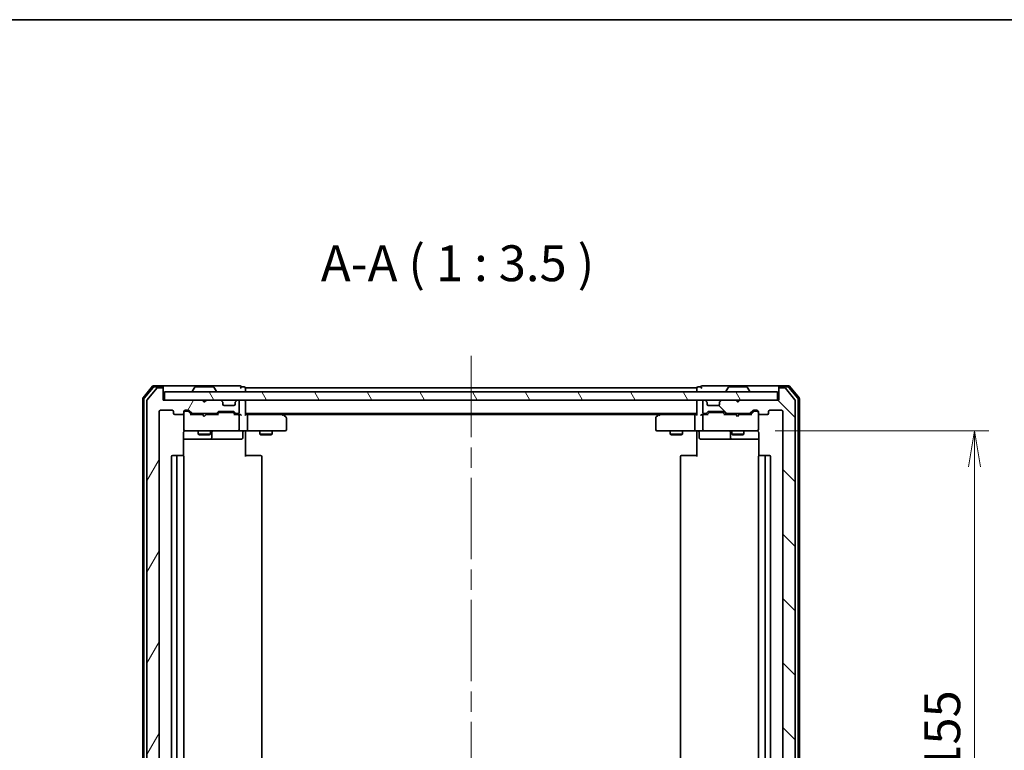
# Model space of a CAD drawing. Units: millimetres. Extents: x -1914 to 5369, y 28 to 1439.
# Drawn here: x 669 to 909, y 833 to 1012 of the extents above; entities that cross this region are included whole.
import ezdxf

# ---------------------------------------------------------------- set-up
doc = ezdxf.new("R2010")
doc.units = ezdxf.units.MM
doc.header["$LTSCALE"] = 3.5
doc.linetypes.add('CHAIN', pattern=[0.3543, 0.2362, -0.0295, 0.0591, -0.0295])
doc.layers.get('Defpoints').update_dxf_attribs({"lineweight": 25})
for name, color, linetype, lineweight in [('Border (ISO)', 7, 'Continuous', 35), ('Centerline (ISO)', 131, 'Continuous', 18), ('Dimension (ISO)', 7, 'Continuous', 18), ('Hatch (ISO)', 1, 'Continuous', 18), ('Symbol (ISO)', 7, 'Continuous', 18), ('Visible (ISO)', 7, 'Continuous', 35)]:
    doc.layers.add(name, color=color, linetype=linetype, lineweight=lineweight)
doc.styles.add('Note Text (TK)', font='MS PGothic.ttf')
doc.dimstyles.new('Default - Method 1b (TK)', dxfattribs={"dimscale": 3.5, "dimtxt": 2.5, "dimasz": 2.5, "dimexe": 1, "dimexo": 1.5, "dimgap": 1, "dimtad": 1, "dimrnd": 1e-08, "dimdsep": 46, "dimtxsty": 'Note Text (TK)', "dimblk": 'OPEN', "dimcen": 0.09, "dimdle": 5, "dimclrd": 100, "dimclre": 100, "dimclrt": 7, "dimadec": 1, "dimazin": 1, "dimtfac": 1, "dimtmove": 0, "dimatfit": 3, "dimldrblk": 'OPEN', "dimfxl": 1, "dimtolj": 1, "dimlwd": -1, "dimlwe": -1, "dimarcsym": 0})

# ---------------------------------------------------------------- blocks, each defined once
blk = doc.blocks.new('Borders tk図枠')
at = {"layer": 'Border (ISO)'}
blk.add_line((14.5, 289), (405.5, 289), dxfattribs=at)
blk = doc.blocks.new('_Open')
at = {"color": 0, "linetype": 'ByBlock', "lineweight": -2}
for p, q in [((-1, 0.167), (0, 0)), ((-1, -0.167), (0, 0)), ((0, 0), (-1, 0))]:
    blk.add_line(p, q, dxfattribs=at)
blk = doc.blocks.new('*D6')
at = {"layer": 'Defpoints', "color": 0}
for p in [(847.93, 911.25), (847.93, 756.25), (901.79, 756.25)]:
    blk.add_point(p, dxfattribs=at)
at = {"layer": 'Dimension (ISO)', "color": 100}
for p, q in [((853.18, 911.25), (905.29, 911.25)), ((901.79, 902.5), (901.79, 765)), ((853.18, 756.25), (905.29, 756.25))]:
    blk.add_line(p, q, dxfattribs=at)
at = {"layer": 'Dimension (ISO)', "color": 100, "xscale": 8.75, "yscale": 8.75, "zscale": 8.75}
for p, rotation in [((901.79, 911.25), 90), ((901.79, 756.25), 270)]:
    blk.add_blockref('_Open', p, dxfattribs=dict(at, rotation=rotation))
at = {"layer": 'Dimension (ISO)', "color": 7, "insert": (893.92, 828.11), "char_height": 8.75, "attachment_point": 4, "rotation": 90, "style": 'Note Text (TK)'}
blk.add_mtext('\\A1;155', dxfattribs=at)

msp = doc.modelspace()

# ---------------------------------------------------------------- hatches: boundary and pattern name
at = {"layer": 'Hatch (ISO)'}
h = msp.add_hatch(dxfattribs=at)
h.set_pattern_fill('ANSI31', color=256, scale=88.9, angle=14.999978, style=0)
h.set_pattern_definition([(60, (27.486, 0.7), (-9.6237, 5.55625), [])])
edge = h.paths.add_edge_path()
edge.add_ellipse((703.8136, 746.0482), major_axis=(0.3, 0), ratio=1, start_angle=270, end_angle=360)
edge.add_line((704.1136, 746.0482), (704.1136, 748.7482))
edge.add_line((704.1136, 748.7482), (713.6136, 748.7482))
edge.add_line((713.6136, 748.7482), (714.1136, 749.2482))
edge.add_line((714.1136, 749.2482), (714.6136, 748.7482))
edge.add_line((714.6136, 748.7482), (717.9894, 748.7482))
edge.add_ellipse((717.9894, 749.0482), major_axis=(0.3, 0), ratio=1, start_angle=270, end_angle=315)
edge.add_line((718.2015, 748.8361), (718.5258, 749.1604))
edge.add_ellipse((718.3136, 749.3725), major_axis=(0.2121, 0.2121), ratio=1, start_angle=270, end_angle=315)
edge.add_line((718.6136, 749.3725), (718.6136, 749.7482))
edge.add_ellipse((718.9136, 749.7482), major_axis=(0, 0.3), ratio=1, start_angle=0, end_angle=90, ccw=False)
edge.add_line((718.9136, 750.0482), (721.3136, 750.0482))
edge.add_ellipse((721.3136, 749.7482), major_axis=(0.3, 0), ratio=1, start_angle=0, end_angle=90, ccw=False)
edge.add_line((721.6136, 749.7482), (721.6136, 749.3725))
edge.add_ellipse((721.9136, 749.3725), major_axis=(0, -0.3), ratio=1, start_angle=270, end_angle=315)
edge.add_line((721.7015, 749.1604), (722.0258, 748.8361))
edge.add_ellipse((722.2379, 749.0482), major_axis=(0.2121, -0.2121), ratio=1, start_angle=270, end_angle=315)
edge.add_line((722.2379, 748.7482), (722.3136, 748.7482))
edge.add_ellipse((722.3136, 749.0482), major_axis=(0.3, 0), ratio=1, start_angle=270, end_angle=360)
edge.add_line((722.6136, 749.0482), (722.6136, 751.7482))
edge.add_ellipse((722.3136, 751.7482), major_axis=(0, 0.3), ratio=1, start_angle=270, end_angle=360)
edge.add_line((722.3136, 752.0482), (721.9379, 752.0482))
edge.add_ellipse((721.9379, 751.7482), major_axis=(-0.3, 0), ratio=1, start_angle=270, end_angle=315)
edge.add_line((721.7258, 751.9604), (721.4015, 751.6361))
edge.add_ellipse((721.1894, 751.8482), major_axis=(-0.2121, -0.2121), ratio=1, start_angle=45, end_angle=90, ccw=False)
edge.add_line((721.1894, 751.5482), (717.6879, 751.5482))
edge.add_ellipse((717.6879, 751.8482), major_axis=(-0.3, 0), ratio=1, start_angle=45, end_angle=90, ccw=False)
edge.add_line((717.4758, 751.6361), (717.1515, 751.9604))
edge.add_ellipse((716.9394, 751.7482), major_axis=(-0.2121, 0.2121), ratio=1, start_angle=270, end_angle=315)
edge.add_line((716.9394, 752.0482), (711.2879, 752.0482))
edge.add_ellipse((711.2879, 751.7482), major_axis=(-0.3, 0), ratio=1, start_angle=270, end_angle=315)
edge.add_line((711.0758, 751.9604), (710.4515, 751.3361))
edge.add_ellipse((710.2394, 751.5482), major_axis=(-0.2121, -0.2121), ratio=1, start_angle=45, end_angle=90, ccw=False)
edge.add_line((710.2394, 751.2482), (709.4136, 751.2482))
edge.add_ellipse((709.4136, 751.5482), major_axis=(-0.3, 0), ratio=1, start_angle=0, end_angle=90, ccw=False)
edge.add_line((709.1136, 751.5482), (709.1136, 751.9482))
edge.add_ellipse((708.8136, 751.9482), major_axis=(0, 0.3), ratio=1, start_angle=270, end_angle=360)
edge.add_line((708.8136, 752.2482), (706.9136, 752.2482))
edge.add_ellipse((706.9136, 751.9482), major_axis=(-0.3, 0), ratio=1, start_angle=270, end_angle=360)
edge.add_line((706.6136, 751.9482), (706.6136, 751.5482))
edge.add_ellipse((706.3136, 751.5482), major_axis=(0, -0.3), ratio=1, start_angle=0, end_angle=90, ccw=False)
edge.add_line((706.3136, 751.2482), (703.4136, 751.2482))
edge.add_ellipse((703.4136, 751.5482), major_axis=(-0.3, 0), ratio=1, start_angle=0, end_angle=90, ccw=False)
edge.add_line((703.1136, 751.5482), (703.1136, 915.9482))
edge.add_ellipse((703.4136, 915.9482), major_axis=(0, 0.3), ratio=1, start_angle=0, end_angle=90, ccw=False)
edge.add_line((703.4136, 916.2482), (706.3136, 916.2482))
edge.add_ellipse((706.3136, 915.9482), major_axis=(0.3, 0), ratio=1, start_angle=0, end_angle=90, ccw=False)
edge.add_line((706.6136, 915.9482), (706.6136, 915.5482))
edge.add_ellipse((706.9136, 915.5482), major_axis=(0, -0.3), ratio=1, start_angle=270, end_angle=360)
edge.add_line((706.9136, 915.2482), (708.8136, 915.2482))
edge.add_ellipse((708.8136, 915.5482), major_axis=(0.3, 0), ratio=1, start_angle=270, end_angle=360)
edge.add_line((709.1136, 915.5482), (709.1136, 915.9482))
edge.add_ellipse((709.4136, 915.9482), major_axis=(0, 0.3), ratio=1, start_angle=0, end_angle=90, ccw=False)
edge.add_line((709.4136, 916.2482), (710.2394, 916.2482))
edge.add_ellipse((710.2394, 915.9482), major_axis=(0.3, 0), ratio=1, start_angle=45, end_angle=90, ccw=False)
edge.add_line((710.4515, 916.1604), (711.0758, 915.5361))
edge.add_ellipse((711.2879, 915.7482), major_axis=(0.2121, -0.2121), ratio=1, start_angle=270, end_angle=315)
edge.add_line((711.2879, 915.4482), (716.9394, 915.4482))
edge.add_ellipse((716.9394, 915.7482), major_axis=(0.3, 0), ratio=1, start_angle=270, end_angle=315)
edge.add_line((717.1515, 915.5361), (717.4758, 915.8604))
edge.add_ellipse((717.6879, 915.6482), major_axis=(0.2121, 0.2121), ratio=1, start_angle=45, end_angle=90, ccw=False)
edge.add_line((717.6879, 915.9482), (721.1894, 915.9482))
edge.add_ellipse((721.1894, 915.6482), major_axis=(0.3, 0), ratio=1, start_angle=45, end_angle=90, ccw=False)
edge.add_line((721.4015, 915.8604), (721.7258, 915.5361))
edge.add_ellipse((721.9379, 915.7482), major_axis=(0.2121, -0.2121), ratio=1, start_angle=270, end_angle=315)
edge.add_line((721.9379, 915.4482), (722.3136, 915.4482))
edge.add_ellipse((722.3136, 915.7482), major_axis=(0.3, 0), ratio=1, start_angle=270, end_angle=360)
edge.add_line((722.6136, 915.7482), (722.6136, 918.4482))
edge.add_ellipse((722.3136, 918.4482), major_axis=(0, 0.3), ratio=1, start_angle=270, end_angle=360)
edge.add_line((722.3136, 918.7482), (722.2379, 918.7482))
edge.add_ellipse((722.2379, 918.4482), major_axis=(-0.3, 0), ratio=1, start_angle=270, end_angle=315)
edge.add_line((722.0258, 918.6604), (721.7015, 918.3361))
edge.add_ellipse((721.9136, 918.124), major_axis=(-0.2121, -0.2121), ratio=1, start_angle=270, end_angle=315)
edge.add_line((721.6136, 918.124), (721.6136, 917.7482))
edge.add_ellipse((721.3136, 917.7482), major_axis=(0, -0.3), ratio=1, start_angle=0, end_angle=90, ccw=False)
edge.add_line((721.3136, 917.4482), (718.9136, 917.4482))
edge.add_ellipse((718.9136, 917.7482), major_axis=(-0.3, 0), ratio=1, start_angle=0, end_angle=90, ccw=False)
edge.add_line((718.6136, 917.7482), (718.6136, 918.124))
edge.add_ellipse((718.3136, 918.124), major_axis=(0, 0.3), ratio=1, start_angle=270, end_angle=315)
edge.add_line((718.5258, 918.3361), (718.2015, 918.6604))
edge.add_ellipse((717.9894, 918.4482), major_axis=(-0.2121, 0.2121), ratio=1, start_angle=270, end_angle=315)
edge.add_line((717.9894, 918.7482), (714.6136, 918.7482))
edge.add_line((714.6136, 918.7482), (714.1136, 918.2482))
edge.add_line((714.1136, 918.2482), (713.6136, 918.7482))
edge.add_line((713.6136, 918.7482), (704.1136, 918.7482))
edge.add_line((704.1136, 918.7482), (704.1136, 921.4482))
edge.add_ellipse((703.8136, 921.4482), major_axis=(0, 0.3), ratio=1, start_angle=270, end_angle=360)
edge.add_line((703.8136, 921.7482), (702.7541, 921.7482))
edge.add_ellipse((702.7541, 921.4482), major_axis=(-0.3, 0), ratio=1, start_angle=270, end_angle=320.194429)
edge.add_line((702.5237, 921.6403), (700.1832, 918.8317))
edge.add_ellipse((700.4136, 918.6396), major_axis=(-0.1921, -0.2305), ratio=1, start_angle=270, end_angle=309.805571)
edge.add_line((700.1136, 918.6396), (700.1136, 748.8569))
edge.add_ellipse((700.4136, 748.8569), major_axis=(0, -0.3), ratio=1, start_angle=270, end_angle=309.805571)
edge.add_line((700.1832, 748.6648), (702.5237, 745.8562))
edge.add_ellipse((702.7541, 746.0482), major_axis=(0.1921, -0.2305), ratio=1, start_angle=270, end_angle=320.194429)
edge.add_line((702.7541, 745.7482), (703.8136, 745.7482))
h = msp.add_hatch(dxfattribs=at)
h.set_pattern_fill('ANSI31', color=256, scale=88.9, angle=90.00021, style=0)
h.set_pattern_definition([(135.0002, (27.486, 0.7), (-7.8577, -7.85775), [])])
edge = h.paths.add_edge_path()
edge.add_ellipse((854.4136, 746.0482), major_axis=(0, -0.3), ratio=1, start_angle=270, end_angle=360)
edge.add_line((854.4136, 745.7482), (855.4731, 745.7482))
edge.add_ellipse((855.4731, 746.0482), major_axis=(0.3, 0), ratio=1, start_angle=270, end_angle=320.194429)
edge.add_line((855.7036, 745.8562), (858.0441, 748.6648))
edge.add_ellipse((857.8136, 748.8569), major_axis=(0.1921, 0.2305), ratio=1, start_angle=270, end_angle=309.805571)
edge.add_line((858.1136, 748.8569), (858.1136, 918.6396))
edge.add_ellipse((857.8136, 918.6396), major_axis=(0, 0.3), ratio=1, start_angle=270, end_angle=309.805571)
edge.add_line((858.0441, 918.8317), (855.7036, 921.6403))
edge.add_ellipse((855.4731, 921.4482), major_axis=(-0.1921, 0.2305), ratio=1, start_angle=270, end_angle=320.194429)
edge.add_line((855.4731, 921.7482), (854.4136, 921.7482))
edge.add_ellipse((854.4136, 921.4482), major_axis=(-0.3, 0), ratio=1, start_angle=270, end_angle=360)
edge.add_line((854.1136, 921.4482), (854.1136, 918.7482))
edge.add_line((854.1136, 918.7482), (844.6136, 918.7482))
edge.add_line((844.6136, 918.7482), (844.1136, 918.2482))
edge.add_line((844.1136, 918.2482), (843.6136, 918.7482))
edge.add_line((843.6136, 918.7482), (840.2379, 918.7482))
edge.add_ellipse((840.2379, 918.4482), major_axis=(-0.3, 0), ratio=1, start_angle=270, end_angle=315)
edge.add_line((840.0258, 918.6604), (839.7015, 918.3361))
edge.add_ellipse((839.9136, 918.124), major_axis=(-0.2121, -0.2121), ratio=1, start_angle=270, end_angle=315)
edge.add_line((839.6136, 918.124), (839.6136, 917.7482))
edge.add_ellipse((839.3136, 917.7482), major_axis=(0, -0.3), ratio=1, start_angle=0, end_angle=90, ccw=False)
edge.add_line((839.3136, 917.4482), (836.9136, 917.4482))
edge.add_ellipse((836.9136, 917.7482), major_axis=(-0.3, 0), ratio=1, start_angle=0, end_angle=90, ccw=False)
edge.add_line((836.6136, 917.7482), (836.6136, 918.124))
edge.add_ellipse((836.3136, 918.124), major_axis=(0, 0.3), ratio=1, start_angle=270, end_angle=315)
edge.add_line((836.5258, 918.3361), (836.2015, 918.6604))
edge.add_ellipse((835.9894, 918.4482), major_axis=(-0.2121, 0.2121), ratio=1, start_angle=270, end_angle=315)
edge.add_line((835.9894, 918.7482), (835.9136, 918.7482))
edge.add_ellipse((835.9136, 918.4482), major_axis=(-0.3, 0), ratio=1, start_angle=270, end_angle=360)
edge.add_line((835.6136, 918.4482), (835.6136, 915.7482))
edge.add_ellipse((835.9136, 915.7482), major_axis=(0, -0.3), ratio=1, start_angle=270, end_angle=360)
edge.add_line((835.9136, 915.4482), (836.2894, 915.4482))
edge.add_ellipse((836.2894, 915.7482), major_axis=(0.3, 0), ratio=1, start_angle=270, end_angle=315)
edge.add_line((836.5015, 915.5361), (836.8258, 915.8604))
edge.add_ellipse((837.0379, 915.6482), major_axis=(0.2121, 0.2121), ratio=1, start_angle=45, end_angle=90, ccw=False)
edge.add_line((837.0379, 915.9482), (840.5394, 915.9482))
edge.add_ellipse((840.5394, 915.6482), major_axis=(0.3, 0), ratio=1, start_angle=45, end_angle=90, ccw=False)
edge.add_line((840.7515, 915.8604), (841.0758, 915.5361))
edge.add_ellipse((841.2879, 915.7482), major_axis=(0.2121, -0.2121), ratio=1, start_angle=270, end_angle=315)
edge.add_line((841.2879, 915.4482), (846.9394, 915.4482))
edge.add_ellipse((846.9394, 915.7482), major_axis=(0.3, 0), ratio=1, start_angle=270, end_angle=315)
edge.add_line((847.1515, 915.5361), (847.7758, 916.1604))
edge.add_ellipse((847.9879, 915.9482), major_axis=(0.2121, 0.2121), ratio=1, start_angle=45, end_angle=90, ccw=False)
edge.add_line((847.9879, 916.2482), (848.8136, 916.2482))
edge.add_ellipse((848.8136, 915.9482), major_axis=(0.3, 0), ratio=1, start_angle=0, end_angle=90, ccw=False)
edge.add_line((849.1136, 915.9482), (849.1136, 915.5482))
edge.add_ellipse((849.4136, 915.5482), major_axis=(0, -0.3), ratio=1, start_angle=270, end_angle=360)
edge.add_line((849.4136, 915.2482), (851.3136, 915.2482))
edge.add_ellipse((851.3136, 915.5482), major_axis=(0.3, 0), ratio=1, start_angle=270, end_angle=360)
edge.add_line((851.6136, 915.5482), (851.6136, 915.9482))
edge.add_ellipse((851.9136, 915.9482), major_axis=(0, 0.3), ratio=1, start_angle=0, end_angle=90, ccw=False)
edge.add_line((851.9136, 916.2482), (854.8136, 916.2482))
edge.add_ellipse((854.8136, 915.9482), major_axis=(0.3, 0), ratio=1, start_angle=0, end_angle=90, ccw=False)
edge.add_line((855.1136, 915.9482), (855.1136, 751.5482))
edge.add_ellipse((854.8136, 751.5482), major_axis=(0, -0.3), ratio=1, start_angle=0, end_angle=90, ccw=False)
edge.add_line((854.8136, 751.2482), (851.9136, 751.2482))
edge.add_ellipse((851.9136, 751.5482), major_axis=(-0.3, 0), ratio=1, start_angle=0, end_angle=90, ccw=False)
edge.add_line((851.6136, 751.5482), (851.6136, 751.9482))
edge.add_ellipse((851.3136, 751.9482), major_axis=(0, 0.3), ratio=1, start_angle=270, end_angle=360)
edge.add_line((851.3136, 752.2482), (849.4136, 752.2482))
edge.add_ellipse((849.4136, 751.9482), major_axis=(-0.3, 0), ratio=1, start_angle=270, end_angle=360)
edge.add_line((849.1136, 751.9482), (849.1136, 751.5482))
edge.add_ellipse((848.8136, 751.5482), major_axis=(0, -0.3), ratio=1, start_angle=0, end_angle=90, ccw=False)
edge.add_line((848.8136, 751.2482), (847.9879, 751.2482))
edge.add_ellipse((847.9879, 751.5482), major_axis=(-0.3, 0), ratio=1, start_angle=45, end_angle=90, ccw=False)
edge.add_line((847.7758, 751.3361), (847.1515, 751.9604))
edge.add_ellipse((846.9394, 751.7482), major_axis=(-0.2121, 0.2121), ratio=1, start_angle=270, end_angle=315)
edge.add_line((846.9394, 752.0482), (841.2879, 752.0482))
edge.add_ellipse((841.2879, 751.7482), major_axis=(-0.3, 0), ratio=1, start_angle=270, end_angle=315)
edge.add_line((841.0758, 751.9604), (840.7515, 751.6361))
edge.add_ellipse((840.5394, 751.8482), major_axis=(-0.2121, -0.2121), ratio=1, start_angle=45, end_angle=90, ccw=False)
edge.add_line((840.5394, 751.5482), (837.0379, 751.5482))
edge.add_ellipse((837.0379, 751.8482), major_axis=(-0.3, 0), ratio=1, start_angle=45, end_angle=90, ccw=False)
edge.add_line((836.8258, 751.6361), (836.5015, 751.9604))
edge.add_ellipse((836.2894, 751.7482), major_axis=(-0.2121, 0.2121), ratio=1, start_angle=270, end_angle=315)
edge.add_line((836.2894, 752.0482), (835.9136, 752.0482))
edge.add_ellipse((835.9136, 751.7482), major_axis=(-0.3, 0), ratio=1, start_angle=270, end_angle=360)
edge.add_line((835.6136, 751.7482), (835.6136, 749.0482))
edge.add_ellipse((835.9136, 749.0482), major_axis=(0, -0.3), ratio=1, start_angle=270, end_angle=360)
edge.add_line((835.9136, 748.7482), (835.9894, 748.7482))
edge.add_ellipse((835.9894, 749.0482), major_axis=(0.3, 0), ratio=1, start_angle=270, end_angle=315)
edge.add_line((836.2015, 748.8361), (836.5258, 749.1604))
edge.add_ellipse((836.3136, 749.3725), major_axis=(0.2121, 0.2121), ratio=1, start_angle=270, end_angle=315)
edge.add_line((836.6136, 749.3725), (836.6136, 749.7482))
edge.add_ellipse((836.9136, 749.7482), major_axis=(0, 0.3), ratio=1, start_angle=0, end_angle=90, ccw=False)
edge.add_line((836.9136, 750.0482), (839.3136, 750.0482))
edge.add_ellipse((839.3136, 749.7482), major_axis=(0.3, 0), ratio=1, start_angle=0, end_angle=90, ccw=False)
edge.add_line((839.6136, 749.7482), (839.6136, 749.3725))
edge.add_ellipse((839.9136, 749.3725), major_axis=(0, -0.3), ratio=1, start_angle=270, end_angle=315)
edge.add_line((839.7015, 749.1604), (840.0258, 748.8361))
edge.add_ellipse((840.2379, 749.0482), major_axis=(0.2121, -0.2121), ratio=1, start_angle=270, end_angle=315)
edge.add_line((840.2379, 748.7482), (843.6136, 748.7482))
edge.add_line((843.6136, 748.7482), (844.1136, 749.2482))
edge.add_line((844.1136, 749.2482), (844.6136, 748.7482))
edge.add_line((844.6136, 748.7482), (854.1136, 748.7482))
edge.add_line((854.1136, 748.7482), (854.1136, 746.0482))
h = msp.add_hatch(dxfattribs=at)
h.set_pattern_fill('ANSI31', color=256, scale=88.9, angle=75.000175, style=0)
h.set_pattern_definition([(120.0002, (27.486, 0.7), (-9.62369, -5.55628), [])])
h.paths.add_polyline_path([(853.8136, 918.7482), (853.8136, 920.7482), (704.4136, 920.7482), (704.4136, 918.7482)])

# ---------------------------------------------------------------- linework, layer by layer
at = {"layer": 'Centerline (ISO)', "linetype": 'CHAIN', "ltscale": 23.990969}
msp.add_line((779.1136, 929.4982), (779.1136, 736.9982), dxfattribs=at)
at = {"layer": 'Visible (ISO)'}
for p, q in [((701.5237, 922.1403), (699.1832, 919.3317)), ((701.6642, 921.8403), (699.4832, 919.2231)), ((702.5237, 921.6403), (700.1832, 918.8317)), ((703.8136, 922.2482), (701.7541, 922.2482)), ((703.8136, 921.9482), (701.8946, 921.9482)), ((703.8136, 921.7482), (702.7541, 921.7482)), ((719.1136, 922.2482), (703.8136, 922.2482)), ((704.1136, 921.9482), (704.1136, 921.6482)), ((704.1136, 921.4482), (704.1136, 921.6482)), ((704.1136, 918.7482), (704.1136, 921.4482)), ((711.8045, 921.8572), (711.2459, 920.998)), ((716.2551, 921.9482), (711.9722, 921.9482)), ((716.4228, 921.8572), (716.9813, 920.998)), ((722.8136, 922.2482), (719.1136, 922.2482)), ((723.8136, 921.9482), (723.1136, 921.9482)), ((724.1136, 921.4482), (724.1136, 921.7482)), ((834.1136, 921.7482), (724.1136, 921.7482)), ((724.1136, 920.7482), (724.1136, 921.4482)), ((834.1136, 921.7482), (834.1136, 921.4482)), ((834.1136, 921.4482), (834.1136, 920.7482)), ((835.1136, 921.9482), (834.4136, 921.9482)), ((839.1136, 922.2482), (835.4136, 922.2482)), ((854.4136, 922.2482), (839.1136, 922.2482)), ((841.8045, 921.8572), (841.2459, 920.998)), ((846.2551, 921.9482), (841.9722, 921.9482)), ((846.4228, 921.8572), (846.9813, 920.998)), ((854.1136, 921.6482), (854.1136, 921.9482)), ((854.1136, 921.6482), (854.1136, 921.4482)), ((854.1136, 921.4482), (854.1136, 918.7482)), ((856.4731, 922.2482), (854.4136, 922.2482)), ((856.3326, 921.9482), (854.4136, 921.9482)), ((855.4731, 921.7482), (854.4136, 921.7482)), ((858.0441, 918.8317), (855.7036, 921.6403)), ((858.7441, 919.2231), (856.5631, 921.8403)), ((859.0441, 919.3317), (856.7036, 922.1403)), ((699.1136, 919.1396), (699.1136, 748.3569)), ((699.4136, 919.031), (699.4136, 748.4655)), ((853.8136, 920.7482), (704.4136, 920.7482)), ((704.4136, 920.7482), (704.4136, 918.7482)), ((711.2136, 920.8482), (711.2136, 920.889)), ((717.0136, 920.8482), (717.0136, 920.889)), ((841.2136, 920.8482), (841.2136, 920.889)), ((847.0136, 920.8482), (847.0136, 920.889)), ((853.8136, 918.7482), (853.8136, 920.7482)), ((858.8136, 748.4655), (858.8136, 919.031)), ((859.1136, 748.3569), (859.1136, 919.1396)), ((700.1136, 918.6396), (700.1136, 748.8569)), ((713.6136, 918.7482), (704.1136, 918.7482)), ((704.4136, 918.7482), (853.8136, 918.7482)), ((714.1136, 918.2482), (713.6136, 918.7482)), ((714.6136, 918.7482), (714.1136, 918.2482)), ((717.9894, 918.7482), (714.6136, 918.7482)), ((718.5258, 918.3361), (718.2015, 918.6604)), ((718.5462, 918.3157), (718.5258, 918.3361)), ((718.6136, 917.7482), (718.6136, 918.124)), ((721.3136, 917.4482), (718.9136, 917.4482)), ((721.6136, 918.124), (721.6136, 917.7482)), ((721.7015, 918.3361), (721.681, 918.3157)), ((722.0258, 918.6604), (721.7015, 918.3361)), ((722.3136, 918.7482), (722.2379, 918.7482)), ((722.6136, 915.7482), (722.6136, 918.4482)), ((724.1136, 918.4482), (724.1136, 918.7482)), ((724.1136, 915.1604), (724.1136, 918.4482)), ((834.1136, 918.7482), (834.1136, 918.4482)), ((834.1136, 918.4482), (834.1136, 915.1604)), ((835.6136, 918.4482), (835.6136, 915.7482)), ((835.9894, 918.7482), (835.9136, 918.7482)), ((836.5258, 918.3361), (836.2015, 918.6604)), ((836.5462, 918.3157), (836.5258, 918.3361)), ((836.6136, 917.7482), (836.6136, 918.124)), ((839.3136, 917.4482), (836.9136, 917.4482)), ((839.6136, 918.124), (839.6136, 917.7482)), ((839.7015, 918.3361), (839.681, 918.3157)), ((840.0258, 918.6604), (839.7015, 918.3361)), ((843.6136, 918.7482), (840.2379, 918.7482)), ((844.1136, 918.2482), (843.6136, 918.7482)), ((844.4398, 918.6604), (844.0707, 918.2912)), ((844.6136, 918.7482), (844.1136, 918.2482)), ((844.5277, 918.7482), (844.4398, 918.6604)), ((854.1136, 918.7482), (844.6136, 918.7482)), ((858.1136, 748.8569), (858.1136, 918.6396)), ((703.1136, 751.5482), (703.1136, 915.9482)), ((703.4136, 916.2482), (706.3136, 916.2482)), ((706.6136, 915.9482), (706.6136, 915.5482)), ((706.9136, 915.2482), (708.8136, 915.2482)), ((709.1136, 915.5482), (709.1136, 915.9482)), ((709.1136, 915.5482), (709.1136, 911.5482)), ((709.4136, 916.2482), (710.2394, 916.2482)), ((709.9028, 916.0482), (709.4136, 916.0482)), ((710.0393, 916.0482), (709.9028, 916.0482)), ((710.9636, 915.2482), (710.2515, 915.9604)), ((710.4515, 916.1604), (711.0758, 915.5361)), ((713.6136, 915.2482), (710.7875, 915.2482)), ((711.2879, 915.4482), (716.9394, 915.4482)), ((712.6136, 915.4482), (712.6136, 915.2482)), ((713.6736, 915.1882), (713.6136, 915.2482)), ((714.1136, 914.7482), (713.6736, 915.1882)), ((714.1136, 914.7482), (714.5536, 915.1882)), ((714.6136, 915.2482), (714.5536, 915.1882)), ((717.4397, 915.2482), (714.6136, 915.2482)), ((715.6136, 915.4482), (715.6136, 915.2482)), ((717.1515, 915.5361), (717.4758, 915.8604)), ((717.6757, 915.6604), (717.2636, 915.2482)), ((717.6879, 915.9482), (721.1894, 915.9482)), ((718.0313, 915.7482), (717.8879, 915.7482)), ((720.8459, 915.7482), (718.0313, 915.7482)), ((720.9893, 915.7482), (720.8459, 915.7482)), ((721.2015, 915.6604), (721.6136, 915.2482)), ((721.4015, 915.8604), (721.7258, 915.5361)), ((722.3136, 915.2482), (721.4375, 915.2482)), ((721.9379, 915.4482), (722.3136, 915.4482)), ((722.6894, 915.2482), (722.3136, 915.2482)), ((722.6136, 911.5482), (722.6136, 914.9482)), ((724.1136, 915.4482), (834.1136, 915.4482)), ((724.4894, 915.2482), (724.1136, 915.2482)), ((733.0803, 915.2482), (724.4894, 915.2482)), ((724.6136, 911.5482), (724.6136, 914.9482)), ((733.2603, 915.1882), (732.9136, 915.4482)), ((733.0502, 914.9482), (733.2058, 915.1039)), ((733.1803, 915.2482), (825.047, 915.2482)), ((733.9936, 914.6382), (733.2603, 915.1882)), ((734.1136, 911.5482), (734.1136, 914.3982)), ((824.1136, 914.3982), (824.1136, 911.5482)), ((824.967, 915.1882), (824.2336, 914.6382)), ((825.3136, 915.4482), (824.967, 915.1882)), ((825.177, 914.9482), (825.0214, 915.1039)), ((833.7379, 915.2482), (825.147, 915.2482)), ((833.6136, 911.5482), (833.6136, 914.9482)), ((834.1136, 915.2482), (833.7379, 915.2482)), ((835.9136, 915.2482), (835.5379, 915.2482)), ((835.6136, 914.9482), (835.6136, 911.5482)), ((835.9136, 915.4482), (836.2894, 915.4482)), ((836.7897, 915.2482), (835.9136, 915.2482)), ((836.5015, 915.5361), (836.8258, 915.8604)), ((836.6136, 915.2482), (837.0257, 915.6604)), ((837.0379, 915.9482), (840.5394, 915.9482)), ((837.3813, 915.7482), (837.2379, 915.7482)), ((840.1959, 915.7482), (837.3813, 915.7482)), ((840.3393, 915.7482), (840.1959, 915.7482)), ((840.9636, 915.2482), (840.5515, 915.6604)), ((840.7515, 915.8604), (841.0758, 915.5361)), ((843.5277, 915.2482), (840.7875, 915.2482)), ((841.2879, 915.4482), (846.9394, 915.4482)), ((842.6136, 915.4482), (842.6136, 915.2482)), ((843.5877, 915.1882), (843.5277, 915.2482)), ((844.0277, 914.7482), (843.5877, 915.1882)), ((844.0277, 914.7482), (844.4677, 915.1882)), ((844.5277, 915.2482), (844.4677, 915.1882)), ((847.4397, 915.2482), (844.5277, 915.2482)), ((845.6136, 915.4482), (845.6136, 915.2482)), ((847.1515, 915.5361), (847.7758, 916.1604)), ((847.9757, 915.9604), (847.2636, 915.2482)), ((847.9879, 916.2482), (848.8136, 916.2482)), ((848.3244, 916.0482), (848.1879, 916.0482)), ((848.8136, 916.0482), (848.3244, 916.0482)), ((849.1136, 915.9482), (849.1136, 915.5482)), ((849.1136, 911.5482), (849.1136, 915.5482)), ((849.4136, 915.2482), (851.3136, 915.2482)), ((851.6136, 915.5482), (851.6136, 915.9482)), ((851.9136, 916.2482), (854.8136, 916.2482)), ((855.1136, 915.9482), (855.1136, 751.5482)), ((709.0238, 905.1623), (709.0238, 910.7482)), ((709.1136, 911.5482), (709.1136, 911.5249)), ((709.4136, 911.2482), (710.299, 911.2482)), ((710.299, 911.2482), (721.4954, 911.2482)), ((712.6136, 911.2482), (712.6136, 910.3982)), ((712.6136, 910.3982), (715.6136, 910.3982)), ((712.9203, 910.2449), (712.6136, 910.3982)), ((715.3069, 910.2449), (712.9203, 910.2449)), ((715.3069, 910.2449), (715.6136, 910.3982)), ((715.6136, 911.2482), (715.6136, 910.3982)), ((715.9081, 909.5482), (715.9081, 910.9482)), ((721.4954, 911.2482), (722.3136, 911.2482)), ((724.4894, 911.2482), (722.3136, 911.2482)), ((723.5123, 910.9482), (723.5123, 909.5482)), ((724.1136, 911.2405), (724.1136, 911.0232)), ((724.1136, 910.7482), (724.1136, 911.0232)), ((724.1136, 910.7482), (724.1136, 904.9482)), ((724.4894, 911.2482), (733.0502, 911.2482)), ((727.6136, 911.2482), (727.6136, 910.3982)), ((727.6136, 910.3982), (730.6136, 910.3982)), ((727.9203, 910.2449), (727.6136, 910.3982)), ((730.3069, 910.2449), (727.9203, 910.2449)), ((730.3069, 910.2449), (730.6136, 910.3982)), ((730.6136, 911.2482), (730.6136, 910.3982)), ((733.0502, 911.2482), (733.8136, 911.2482)), ((824.4136, 911.2482), (825.177, 911.2482)), ((825.177, 911.2482), (833.7379, 911.2482)), ((827.6136, 911.2482), (827.6136, 910.3982)), ((827.6136, 910.3982), (830.6136, 910.3982)), ((827.9203, 910.2449), (827.6136, 910.3982)), ((830.3069, 910.2449), (827.9203, 910.2449)), ((830.3069, 910.2449), (830.6136, 910.3982)), ((830.6136, 911.2482), (830.6136, 910.3982)), ((835.9136, 911.2482), (833.7379, 911.2482)), ((834.1136, 911.0232), (834.1136, 911.2405)), ((834.1136, 911.0232), (834.1136, 910.7482)), ((834.1136, 904.9482), (834.1136, 910.7482)), ((834.7149, 910.9482), (834.7149, 909.5482)), ((835.9136, 911.2482), (836.7318, 911.2482)), ((836.7318, 911.2482), (847.9282, 911.2482)), ((842.3191, 910.9482), (842.3191, 909.5482)), ((842.6136, 911.2482), (842.6136, 910.3982)), ((842.6136, 910.3982), (845.6136, 910.3982)), ((842.9203, 910.2449), (842.6136, 910.3982)), ((845.3069, 910.2449), (842.9203, 910.2449)), ((845.3069, 910.2449), (845.6136, 910.3982)), ((845.6136, 911.2482), (845.6136, 910.3982)), ((847.9282, 911.2482), (848.8136, 911.2482)), ((849.1136, 911.5249), (849.1136, 911.5482)), ((849.2034, 910.7482), (849.2034, 905.1623)), ((709.0238, 909.2482), (715.4366, 909.2482)), ((715.4366, 909.2482), (715.6081, 909.2482)), ((715.6081, 909.2482), (719.2827, 909.2482)), ((719.2827, 909.2482), (723.2123, 909.2482)), ((835.0149, 909.2482), (838.9446, 909.2482)), ((838.9446, 909.2482), (842.6191, 909.2482)), ((842.6191, 909.2482), (842.7907, 909.2482)), ((842.7907, 909.2482), (849.2034, 909.2482)), ((706.1136, 904.9482), (706.1136, 762.5482)), ((707.7136, 905.2482), (706.4136, 905.2482)), ((707.4136, 904.9482), (707.4136, 762.5482)), ((707.9065, 905.2482), (707.7136, 905.2482)), ((707.9065, 905.2482), (708.0479, 905.2482)), ((708.755, 905.2482), (708.0479, 905.2482)), ((708.755, 905.2482), (708.8136, 905.2482)), ((709.1136, 762.5482), (709.1136, 904.9482)), ((724.1136, 905.2482), (724.5278, 905.2482)), ((726.9065, 905.2482), (724.5278, 905.2482)), ((726.9065, 905.2482), (727.0479, 905.2482)), ((727.755, 905.2482), (727.0479, 905.2482)), ((727.755, 905.2482), (727.8136, 905.2482)), ((728.1136, 762.5482), (728.1136, 904.9482)), ((830.1136, 904.9482), (830.1136, 762.5482)), ((830.4136, 905.2482), (830.4722, 905.2482)), ((831.1793, 905.2482), (830.4722, 905.2482)), ((831.1793, 905.2482), (831.3207, 905.2482)), ((833.6994, 905.2482), (831.3207, 905.2482)), ((833.6994, 905.2482), (834.1136, 905.2482)), ((849.1136, 904.9482), (849.1136, 762.5482)), ((849.4136, 905.2482), (849.4722, 905.2482)), ((850.1793, 905.2482), (849.4722, 905.2482)), ((850.1793, 905.2482), (850.3207, 905.2482)), ((850.5136, 905.2482), (850.3207, 905.2482)), ((851.8136, 905.2482), (850.5136, 905.2482)), ((850.8136, 762.5482), (850.8136, 904.9482)), ((852.1136, 762.5482), (852.1136, 904.9482))]:
    msp.add_line(p, q, dxfattribs=at)
for centre, radius, start, end in [((701.7541, 921.9482), 0.3, 90, 140.194429), ((701.8946, 921.6482), 0.3, 90, 140.194429), ((702.7541, 921.4482), 0.3, 90, 140.194429), ((703.8136, 921.9482), 0.3, 0, 90), ((703.8136, 921.6482), 0.3, 0, 90), ((703.8136, 921.4482), 0.3, 0, 90), ((711.9722, 921.7482), 0.2, 90, 146.976132), ((716.2551, 921.7482), 0.2, 33.023868, 90), ((722.8136, 921.9482), 0.3, 0, 90), ((722.8136, 921.9482), 0.3, 270, 0), ((723.8136, 921.6482), 0.3, 0, 90), ((834.4136, 921.6482), 0.3, 90, 180), ((835.4136, 921.9482), 0.3, 90, 180), ((835.4136, 921.9482), 0.3, 180, 270), ((841.9722, 921.7482), 0.2, 90, 146.976132), ((846.2551, 921.7482), 0.2, 33.023868, 90), ((854.4136, 921.9482), 0.3, 90, 180), ((854.4136, 921.6482), 0.3, 90, 180), ((854.4136, 921.4482), 0.3, 90, 180), ((855.4731, 921.4482), 0.3, 39.805571, 90), ((856.3326, 921.6482), 0.3, 39.805571, 90), ((856.4731, 921.9482), 0.3, 39.805571, 90), ((699.4136, 919.1396), 0.3, 140.194429, 180), ((699.7136, 919.031), 0.3, 140.194429, 180), ((711.4136, 920.889), 0.2, 146.976132, 180), ((711.3136, 920.8482), 0.1, 180, 270), ((716.9136, 920.8482), 0.1, 270, 0), ((716.8136, 920.889), 0.2, 0, 33.023868), ((841.4136, 920.889), 0.2, 146.976132, 180), ((841.3136, 920.8482), 0.1, 180, 270), ((846.9136, 920.8482), 0.1, 270, 0), ((846.8136, 920.889), 0.2, 0, 33.023868), ((858.5136, 919.031), 0.3, 0, 39.805571), ((858.8136, 919.1396), 0.3, 0, 39.805571), ((700.4136, 918.6396), 0.3, 140.194429, 180), ((717.9894, 918.4482), 0.3, 45, 90), ((718.3136, 918.124), 0.3, 0, 45), ((718.9136, 917.7482), 0.3, 180, 270), ((721.3136, 917.7482), 0.3, 270, 0), ((721.9136, 918.124), 0.3, 135, 180), ((722.2379, 918.4482), 0.3, 90, 135), ((722.3136, 918.4482), 0.3, 0, 90), ((723.8136, 918.4482), 0.3, 0, 90), ((834.4136, 918.4482), 0.3, 90, 180), ((835.9136, 918.4482), 0.3, 90, 180), ((835.9894, 918.4482), 0.3, 45, 90), ((836.3136, 918.124), 0.3, 0, 45), ((836.9136, 917.7482), 0.3, 180, 270), ((839.3136, 917.7482), 0.3, 270, 0), ((839.9136, 918.124), 0.3, 135, 180), ((840.2379, 918.4482), 0.3, 90, 135), ((844.2277, 918.4482), 0.3, 33.313326, 45), ((857.8136, 918.6396), 0.3, 0, 39.805571), ((703.4136, 915.9482), 0.3, 90, 180), ((706.3136, 915.9482), 0.3, 0, 90), ((706.9136, 915.5482), 0.3, 180, 270), ((708.8136, 915.5482), 0.3, 270, 0), ((709.4136, 915.9482), 0.3, 90, 180), ((709.4136, 915.7482), 0.3, 90, 180), ((710.2394, 915.9482), 0.3, 45, 90), ((711.2879, 915.7482), 0.3, 225, 270), ((716.9394, 915.7482), 0.3, 270, 315), ((717.6879, 915.6482), 0.3, 90, 135), ((721.1894, 915.6482), 0.3, 45, 90), ((721.9379, 915.7482), 0.3, 225, 270), ((722.3136, 915.7482), 0.3, 270, 0), ((722.3136, 914.9482), 0.3, 66.562016, 90), ((722.3136, 914.9482), 0.3, 0, 31.244455), ((733.0803, 914.9482), 0.3, 66.562004, 90), ((733.0803, 914.9482), 0.3, 53.130102, 66.562021), ((733.8136, 914.3982), 0.3, 0, 53.130102), ((824.4136, 914.3982), 0.3, 126.869898, 180), ((825.147, 914.9482), 0.3, 113.437984, 126.869898), ((825.147, 914.9482), 0.3, 90, 113.437984), ((835.9136, 915.7482), 0.3, 180, 270), ((835.9136, 914.9482), 0.3, 148.755545, 180), ((835.9136, 914.9482), 0.3, 90, 113.437996), ((836.2894, 915.7482), 0.3, 270, 315), ((837.0379, 915.6482), 0.3, 90, 135), ((840.5394, 915.6482), 0.3, 45, 90), ((841.2879, 915.7482), 0.3, 225, 270), ((846.9394, 915.7482), 0.3, 270, 315), ((847.9879, 915.9482), 0.3, 90, 135), ((848.8136, 915.9482), 0.3, 0, 90), ((848.8136, 915.7482), 0.3, 0, 90), ((849.4136, 915.5482), 0.3, 180, 270), ((851.3136, 915.5482), 0.3, 270, 0), ((851.9136, 915.9482), 0.3, 90, 180), ((854.8136, 915.9482), 0.3, 0, 90), ((709.4136, 911.5482), 0.3, 180, 270), ((709.4136, 911.5228), 0.3, 180, 284.477512), ((709.6136, 910.7482), 0.5, 90, 104.477512), ((715.6081, 909.5482), 0.3, 270, 0), ((716.2081, 910.9482), 0.3, 90, 180), ((722.3136, 911.5482), 0.3, 270, 0), ((723.2123, 909.5482), 0.3, 270, 0), ((723.8123, 910.9482), 0.3, 90, 180), ((733.8136, 911.5482), 0.3, 270, 0), ((824.4136, 911.5482), 0.3, 180, 270), ((834.4149, 910.9482), 0.3, 0, 90), ((835.0149, 909.5482), 0.3, 180, 270), ((835.9136, 911.5482), 0.3, 180, 270), ((842.0191, 910.9482), 0.3, 0, 90), ((842.6191, 909.5482), 0.3, 180, 270), ((848.6136, 910.7482), 0.5, 75.522488, 90), ((848.8136, 911.5228), 0.3, 255.522488, 0), ((848.8136, 911.5482), 0.3, 270, 0), ((706.4136, 904.9482), 0.3, 90, 180), ((707.7136, 904.9482), 0.3, 90, 180), ((708.8136, 904.9482), 0.3, 0, 90), ((727.8136, 904.9482), 0.3, 0, 90), ((830.4136, 904.9482), 0.3, 90, 180), ((849.4136, 904.9482), 0.3, 90, 180), ((850.5136, 904.9482), 0.3, 0, 90), ((851.8136, 904.9482), 0.3, 0, 90)]:
    msp.add_arc(centre, radius, start, end, dxfattribs=at)
for centre, major_axis, ratio, start_param, end_param in [((710.0393, 915.7482), (0.3, 0), 0.99985076, 0.78532354, 1.57079633), ((710.6844, 914.9482), (-0.1246, -0.2958), 0.40041045, 3.30861727, 3.95211838), ((717.5428, 914.9482), (0.1246, -0.2958), 0.40041045, 2.33106693, 2.97456804), ((717.8879, 915.4482), (-0.3, 0), 0.99985076, 4.71238898, 5.49786177), ((720.9893, 915.4482), (0.3, 0), 0.99985076, 0.78532354, 1.57079633), ((721.3344, 914.9482), (-0.1246, -0.2958), 0.40041045, 3.30861727, 3.95211838), ((722.2814, 914.9482), (0.6487, 0.2044), 0.33843751, 1.23011504, 1.46454615), ((722.3136, 914.9708), (0.2515, 0.483), 0.33843751, 4.88684285, 5.16156968), ((722.6894, 914.9482), (0.4243, 0), 0.70710678, 0.78539816, 1.57079633), ((722.9894, 914.9482), (0.2772, -0.2772), 0.41421356, 1.17809725, 1.96349541), ((723.8136, 914.9482), (0.2772, 0.2772), 0.41421356, 5.10508806, 5.89048623), ((724.4894, 914.9482), (0, 0.3), 0.41421356, 4.71238898, 6.28318531), ((733.0502, 914.9708), (-0.2411, 0.4823), 0.37002441, 4.52944541, 4.80417225), ((825.177, 914.9708), (0.2411, 0.4823), 0.37002441, 1.47901306, 1.75373989), ((833.7379, 914.9482), (0, -0.3), 0.41421356, 3.14159265, 4.71238898), ((834.4136, 914.9482), (-0.2772, 0.2772), 0.41421356, 0.39269908, 1.17809725), ((835.2379, 914.9482), (0.2772, 0.2772), 0.41421356, 1.17809725, 1.96349541), ((835.5379, 914.9482), (-0.4243, 0), 0.70710678, 4.71238898, 5.49778714), ((835.9136, 914.9708), (-0.2515, 0.483), 0.33843751, 1.12161563, 1.39634246), ((835.9458, 914.9482), (-0.6487, 0.2044), 0.33843751, 4.81863915, 5.05307036), ((836.8928, 914.9482), (0.1246, -0.2958), 0.40041045, 2.33106693, 2.97456804), ((837.2379, 915.4482), (-0.3, 0), 0.99985076, 4.71238898, 5.49786177), ((840.3393, 915.4482), (0.3, 0), 0.99985076, 0.78532354, 1.57079633), ((840.6844, 914.9482), (-0.1246, -0.2958), 0.40041045, 3.30861727, 3.95211838), ((847.5428, 914.9482), (0.1246, -0.2958), 0.40041045, 2.33106693, 2.97456804), ((848.1879, 915.7482), (-0.3, 0), 0.99985076, 4.71238898, 5.49786177), ((724.4894, 911.5482), (0, 0.3), 0.41421356, 3.14159265, 4.71238898), ((833.7379, 911.5482), (0, -0.3), 0.41421356, 4.71238898, 6.28318531)]:
    msp.add_ellipse(centre, major_axis=major_axis, ratio=ratio, start_param=start_param, end_param=end_param, dxfattribs=at)
for points, knots in [([(722.4329, 915.2235), (722.4385, 915.2211), (722.444, 915.2185), (722.4779, 915.2013), (722.5041, 915.1819), (722.5415, 915.1447), (722.5579, 915.1239), (722.5701, 915.1039)], [0.3810312192, 0.3810312192, 0.3810312192, 0.3810312192, 0.382741903, 0.382741903, 0.3917616542, 0.3917616542, 0.3985536381, 0.3985536381, 0.3985536381, 0.3985536381]), ([(733.1996, 915.2235), (733.2007, 915.2208), (733.2017, 915.2179), (733.2067, 915.2011), (733.2094, 915.1796), (733.2096, 915.1427), (733.2083, 915.1231), (733.2058, 915.1039)], [0.250886766, 0.250886766, 0.250886766, 0.250886766, 0.2528779694, 0.2528779694, 0.2619584182, 0.2619584182, 0.268388032, 0.268388032, 0.268388032, 0.268388032]), ([(825.0276, 915.2235), (825.0267, 915.2211), (825.0258, 915.2185), (825.0205, 915.2013), (825.018, 915.1819), (825.0176, 915.1447), (825.0188, 915.1239), (825.0214, 915.1039)], [0.3810312192, 0.3810312192, 0.3810312192, 0.3810312192, 0.382741903, 0.382741903, 0.3917616542, 0.3917616542, 0.3985536381, 0.3985536381, 0.3985536381, 0.3985536381]), ([(835.7943, 915.2235), (835.788, 915.2208), (835.782, 915.2179), (835.7495, 915.2011), (835.7203, 915.1796), (835.6842, 915.1427), (835.6688, 915.1231), (835.6571, 915.1039)], [0.250886766, 0.250886766, 0.250886766, 0.250886766, 0.2528779694, 0.2528779694, 0.2619584182, 0.2619584182, 0.268388032, 0.268388032, 0.268388032, 0.268388032]), ([(709.1136, 911.0232), (709.0933, 910.9947), (709.076, 910.9638), (709.039, 910.8792), (709.0238, 910.8085), (709.0238, 910.7482)], [0.1237212871, 0.1237212871, 0.1237212871, 0.1237212871, 0.1333697264, 0.1333697264, 0.1514440253, 0.1514440253, 0.1514440253, 0.1514440253]), ([(709.1136, 911.0232), (709.1332, 911.0507), (709.1557, 911.0761), (709.2253, 911.1426), (709.2913, 911.1847), (709.3649, 911.2142), (709.3788, 911.2191), (709.3931, 911.2235)], [-0.1237212871, -0.1237212871, -0.1237212871, -0.1237212871, -0.1144259318, -0.1144259318, -0.0948543073, -0.0948543073, -0.0906267725, -0.0906267725, -0.0906267725, -0.0906267725]), ([(725.2762, 911.2482), (725.2068, 911.2482), (725.1349, 911.2457), (724.9866, 911.2388), (724.91, 911.2344), (724.753, 911.227), (724.6726, 911.2242), (724.5107, 911.2223), (724.4293, 911.2232), (724.269, 911.2283), (724.1902, 911.2323), (724.1136, 911.2363)], [0, 0, 0, 0, 0.022954349, 0.022954349, 0.045908698, 0.045908698, 0.068863048, 0.068863048, 0.091817397, 0.091817397, 0.114771746, 0.114771746, 0.114771746, 0.114771746]), ([(832.9511, 911.2482), (833.0204, 911.2482), (833.0923, 911.2457), (833.2407, 911.2388), (833.3172, 911.2344), (833.4742, 911.227), (833.5546, 911.2242), (833.7166, 911.2223), (833.798, 911.2232), (833.9582, 911.2283), (834.0371, 911.2323), (834.1136, 911.2363)], [0, 0, 0, 0, 0.022954349, 0.022954349, 0.045908698, 0.045908698, 0.068863048, 0.068863048, 0.091817397, 0.091817397, 0.114771746, 0.114771746, 0.114771746, 0.114771746]), ([(848.8342, 911.2235), (848.8485, 911.2191), (848.8623, 911.2142), (848.936, 911.1847), (849.0019, 911.1426), (849.0716, 911.0761), (849.094, 911.0507), (849.1136, 911.0232)], [0.0906267725, 0.0906267725, 0.0906267725, 0.0906267725, 0.0948543073, 0.0948543073, 0.1144259318, 0.1144259318, 0.1237212871, 0.1237212871, 0.1237212871, 0.1237212871]), ([(849.2034, 910.7482), (849.2034, 910.8085), (849.1883, 910.8792), (849.1512, 910.9638), (849.134, 910.9947), (849.1136, 911.0232)], [0.1514440253, 0.1514440253, 0.1514440253, 0.1514440253, 0.1695183242, 0.1695183242, 0.1791667634, 0.1791667634, 0.1791667634, 0.1791667634])]:
    msp.add_open_spline(points, degree=3, knots=knots, dxfattribs=at)

# ---------------------------------------------------------------- block references
at = {"xscale": 3.5, "yscale": 3.5, "zscale": 3.5}
msp.add_blockref('Borders tk図枠', (0, 0), dxfattribs=at)

# ---------------------------------------------------------------- texts
at = {"layer": 'Symbol (ISO)', "color": 7, "insert": (742.5171, 944.9982), "char_height": 8.75, "attachment_point": 7, "style": 'Note Text (TK)'}
msp.add_mtext('A-A ( 1 : 3.5 )', dxfattribs=at)

# ---------------------------------------------------------------- dimensions: what is measured, and where the dimension line sits
at = {"layer": 'Dimension (ISO)', "color": 100}
dim = msp.add_linear_dim(base=(901.7947, 756.2482), p1=(847.9282, 911.2482), p2=(847.9282, 756.2482), angle=90, dimstyle='Default - Method 1b (TK)', override={"dimgap": 1, "dimdec": 0, "dimtol": 0, "dimlim": 0, "dimtp": 0, "dimtm": 0, "dimtdec": 0, "dimtofl": 0, "dimatfit": 1}, dxfattribs=at)
dim.commit()
dim.dimension.update_dxf_attribs({"geometry": '*D6', "text_midpoint": (901.7947, 836.6622), "dimtype": 160})

doc.saveas('drawing.dxf')
